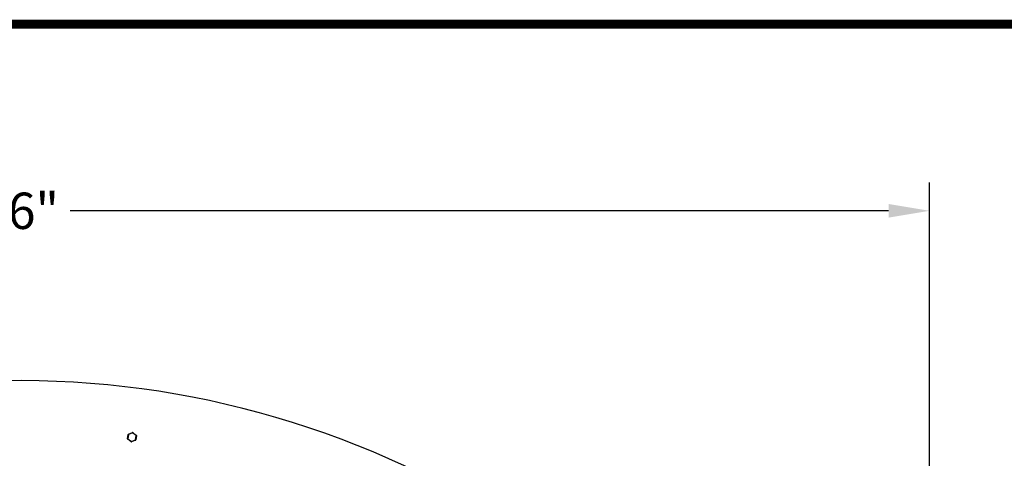
# Model space of a CAD drawing. Extents: x 0 to 16.4, y 0 to 10.4.
# Drawn here: x 4.2 to 6.3, y 9.5 to 10.4 of the extents above; entities that cross this region are included whole.
import ezdxf

# ---------------------------------------------------------------- set-up
doc = ezdxf.new("R2010")
doc.units = 0
doc.header["$MEASUREMENT"] = 0
for name, color, linetype in [('BORDER', 134, 'CONTINUOUS'), ('OSI-TEXT', 1, 'CONTINUOUS'), ('tank', 4, 'CONTINUOUS')]:
    doc.layers.add(name, color=color, linetype=linetype)
doc.styles.add('times', font='timesi.ttf')

msp = doc.modelspace()

# ---------------------------------------------------------------- linework, layer by layer
at = {"layer": 'BORDER', "const_width": 0.02}
msp.add_lwpolyline([(16.4261, 0.0406), (16.4261, 10.4087, 0.414214), (16.4001, 10.4347), (0.042, 10.4347, 0.414214), (0.0161, 10.4087), (0.0161, 0.0406, 0.414214), (0.042, 0.0147), (16.4001, 0.0147, 0.414214)], format="xyb", close=True, dxfattribs=at)
at = {"layer": 'OSI-TEXT'}
for p, q in [((6.1536, 7.7127), (6.1536, 10.0865)), ((6.0636, 10.024), (4.2643, 10.024))]:
    msp.add_line(p, q, dxfattribs=at)
msp.add_solid([(6.0636, 10.039), (6.0636, 10.009), (6.1536, 10.024)], dxfattribs=at)
at = {"layer": 'tank'}
for p, q in [((4.3909, 9.522), (4.3922, 9.5318)), ((4.3926, 9.5317), (4.3913, 9.5219)), ((4.3922, 9.5318), (4.3926, 9.5317)), ((4.3925, 9.5321), (4.4016, 9.5359)), ((4.3926, 9.5317), (4.3925, 9.5321)), ((4.4018, 9.5355), (4.3926, 9.5317)), ((4.4018, 9.5355), (4.4016, 9.5359)), ((4.4018, 9.5355), (4.402, 9.5359)), ((4.4096, 9.5295), (4.4018, 9.5355)), ((4.402, 9.5359), (4.4099, 9.5298)), ((4.4083, 9.5197), (4.4096, 9.5295)), ((4.41, 9.5294), (4.4087, 9.5196)), ((4.4096, 9.5295), (4.4099, 9.5298)), ((4.4096, 9.5295), (4.41, 9.5294)), ((4.3913, 9.5219), (4.3909, 9.522)), ((4.3911, 9.5216), (4.3913, 9.5219)), ((4.3989, 9.5156), (4.3911, 9.5216)), ((4.3913, 9.5219), (4.3992, 9.5159)), ((4.3989, 9.5156), (4.3992, 9.5159)), ((4.3992, 9.5159), (4.4083, 9.5197)), ((4.3993, 9.5155), (4.3992, 9.5159)), ((4.4085, 9.5193), (4.3993, 9.5155)), ((4.4087, 9.5196), (4.4083, 9.5197)), ((4.4085, 9.5193), (4.4083, 9.5197))]:
    msp.add_line(p, q, dxfattribs=at)
for centre, radius, start, end in [((4.1536, 7.6502), 2, 192.5165, 113.0267), ((4.3926, 9.5317), 0.000417, 112.4632, 172.4632), ((4.4018, 9.5355), 0.000417, 52.4632, 112.4632), ((4.4096, 9.5295), 0.000417, 352.4632, 52.4632), ((4.3913, 9.5219), 0.000417, 172.4632, 232.4632), ((4.3992, 9.5159), 0.000417, 232.4632, 292.4632), ((4.4083, 9.5197), 0.000417, 292.4632, 352.4632)]:
    msp.add_arc(centre, radius, start, end, dxfattribs=at)

# ---------------------------------------------------------------- texts
at = {"layer": 'OSI-TEXT', "insert": (4.1536, 10.024), "char_height": 0.08, "attachment_point": 5, "style": 'times'}
msp.add_mtext('\\A1;96"', dxfattribs=at)

doc.saveas('drawing.dxf')
